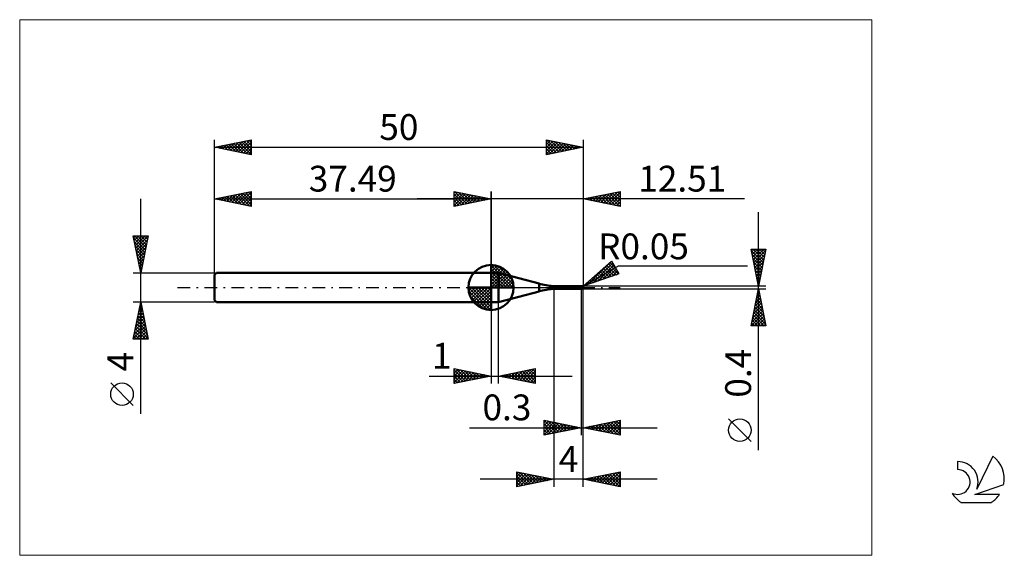
# Model space of a CAD drawing. Units: millimetres. Extents: x -26 to 107, y -36 to 36.
import ezdxf
from ezdxf.enums import TextEntityAlignment as Align

# ---------------------------------------------------------------- set-up
doc = ezdxf.new("R2010")
doc.units = ezdxf.units.MM
doc.header["$LTSCALE"] = 4.3
doc.linetypes.add('cc_dim_arrow', pattern=[0])
doc.linetypes.add('LONGDASH_DASH', pattern=[0.85, 0.4, -0.2, 0.05, -0.2])
for name, color, linetype in [('1', 4, 'CONTINUOUS'), ('2', 7, 'CONTINUOUS'), ('4', 2, 'LONGDASH_DASH'), ('CUT', 1, 'CONTINUOUS'), ('INFTOTAL', 9, 'CONTINUOUS'), ('NOCUT', 7, 'CONTINUOUS'), ('SK1', 4, 'CONTINUOUS'), ('SK2', 7, 'CONTINUOUS'), ('SK4', 2, 'LONGDASH_DASH'), ('SK6', 5, 'CONTINUOUS')]:
    doc.layers.add(name, color=color, linetype=linetype)
doc.styles.get("Standard").update_dxf_attribs({"font": 'Monospac821 BT'})

msp = doc.modelspace()

# ---------------------------------------------------------------- linework, layer by layer
at = {"color": 4, "linetype": 'cc_dim_arrow'}
for p, q in [((37.49, 2.98), (37.57, 3.06)), ((37.49, 2.55), (37.96, 3.02)), ((37.49, 2.98), (40.47, 0)), ((37.49, 2.12), (38.32, 2.95)), ((37.49, 1.68), (38.64, 2.84)), ((37.49, 1.25), (38.94, 2.7)), ((37.87, 3.04), (40.53, 0.38)), ((38.42, 2.92), (40.41, 0.93)), ((37.49, 2.55), (40.04, 0)), ((37.49, 0.82), (39.21, 2.53)), ((37.49, 0.38), (39.45, 2.35)), ((37.49, 2.12), (39.61, 0)), ((37.49, 1.68), (39.17, 0)), ((37.54, 0), (39.68, 2.14)), ((37.97, 0), (39.88, 1.91)), ((38.41, 0), (40.06, 1.66)), ((38.84, 0), (40.22, 1.38)), ((39.31, 2.46), (39.95, 1.82)), ((34.43, -0.08), (34.51, 0)), ((34.47, -0.47), (34.94, 0)), ((34.54, -0.83), (35.37, 0)), ((34.65, -1.15), (35.81, 0)), ((34.79, -1.45), (36.24, 0)), ((34.84, 0), (37.49, -2.65)), ((34.96, -1.72), (36.67, 0)), ((35.14, -1.96), (37.11, 0)), ((35.28, 0), (37.49, -2.21)), ((35.71, 0), (37.49, -1.78)), ((36.14, 0), (37.49, -1.35)), ((36.57, 0), (37.49, -0.92)), ((37.01, 0), (37.49, -0.48)), ((37.44, 0), (37.49, -0.05)), ((37.49, 1.25), (38.74, 0)), ((37.49, 0.82), (38.31, 0)), ((37.49, 0.38), (37.87, 0)), ((39.27, 0), (40.35, 1.08)), ((39.7, 0), (40.46, 0.75)), ((40.14, 0), (40.53, 0.39)), ((34.43, -0.02), (37.47, -3.06)), ((34.47, -0.49), (37, -3.02)), ((34.63, -1.08), (36.41, -2.86)), ((35.35, -2.19), (37.49, -0.05)), ((35.58, -2.39), (37.49, -0.48)), ((35.83, -2.57), (37.49, -0.92)), ((36.11, -2.73), (37.49, -1.35)), ((36.41, -2.86), (37.49, -1.78)), ((36.74, -2.97), (37.49, -2.21)), ((37.1, -3.04), (37.49, -2.65))]:
    msp.add_line(p, q, dxfattribs=at)
at = {"layer": '1', "color": 4, "linetype": 'CONTINUOUS', "lineweight": 50}
for p, q in [((37.49, 0), (37.49, 3.06)), ((37.49, 2), (38.49, 2)), ((37.49, -2), (37.49, 2)), ((44.03, 0.52), (38.49, 2)), ((38.49, -2), (38.49, 2)), ((37.49, 0), (34.43, 0)), ((37.49, 0), (40.55, 0)), ((37.49, -3.06), (37.49, 0)), ((44.03, -0.52), (44.03, 0.52)), ((45.9, 0.2), (49.7, 0.2)), ((45.9, -0.2), (45.9, 0.2)), ((49.33, 0.18), (49.34, 0.18)), ((49.33, 0.18), (49.33, 0.18)), ((49.33, 0.17), (49.33, 0.18)), ((49.33, 0.17), (49.33, 0.17)), ((49.33, 0.17), (49.33, 0.17)), ((49.33, 0.17), (49.33, 0.17)), ((49.34, 0.17), (49.33, 0.17)), ((49.33, 0.17), (49.33, 0.17)), ((49.33, 0.17), (49.33, 0.17)), ((49.33, 0.17), (49.33, 0.17)), ((49.34, 0.18), (49.35, 0.18)), ((49.34, 0.18), (49.34, 0.18)), ((49.34, 0.18), (49.34, 0.18)), ((49.34, 0.18), (49.34, 0.18)), ((49.34, 0.18), (49.34, 0.18)), ((49.34, 0.18), (49.34, 0.18)), ((49.34, 0.18), (49.34, 0.18)), ((49.34, 0.17), (49.34, 0.17)), ((49.34, 0.17), (49.34, 0.17)), ((49.36, 0.17), (49.34, 0.17)), ((49.34, 0.17), (49.7, 0.17)), ((49.35, 0.18), (49.36, 0.18)), ((49.35, 0.18), (49.35, 0.18)), ((49.35, 0.18), (49.35, 0.18)), ((49.35, 0.18), (49.35, 0.18)), ((49.35, 0.18), (49.35, 0.18)), ((49.35, 0.18), (49.35, 0.18)), ((49.36, 0.19), (49.37, 0.19)), ((49.36, 0.18), (49.36, 0.19)), ((49.36, 0.18), (49.36, 0.18)), ((49.36, 0.18), (49.36, 0.18)), ((49.38, 0.17), (49.36, 0.17)), ((49.37, 0.19), (49.38, 0.19)), ((49.37, 0.19), (49.37, 0.19)), ((49.37, 0.19), (49.37, 0.19)), ((49.37, 0.19), (49.37, 0.19)), ((49.38, 0.19), (49.39, 0.19)), ((49.38, 0.19), (49.38, 0.19)), ((49.38, 0.19), (49.38, 0.19)), ((49.4, 0.17), (49.38, 0.17)), ((49.39, 0.19), (49.4, 0.19)), ((49.39, 0.19), (49.39, 0.19)), ((49.39, 0.19), (49.39, 0.19)), ((49.39, 0.19), (49.39, 0.19)), ((49.4, 0.19), (49.41, 0.19)), ((49.4, 0.19), (49.4, 0.19)), ((49.4, 0.19), (49.4, 0.19)), ((49.42, 0.16), (49.4, 0.17)), ((49.41, 0.19), (49.7, 0.19)), ((49.41, 0.19), (49.43, 0.19)), ((49.44, 0.16), (49.42, 0.16)), ((49.43, 0.19), (49.46, 0.2)), ((49.46, 0.16), (49.44, 0.16)), ((49.46, 0.2), (49.48, 0.2)), ((49.47, 0.16), (49.46, 0.16)), ((49.49, 0.15), (49.47, 0.16)), ((49.48, 0.2), (49.51, 0.2)), ((49.51, 0.15), (49.49, 0.15)), ((49.51, 0.2), (49.54, 0.2)), ((49.52, 0.14), (49.51, 0.15)), ((49.54, 0.14), (49.52, 0.14)), ((49.54, 0.2), (49.57, 0.2)), ((49.55, 0.13), (49.54, 0.14)), ((49.57, 0.12), (49.55, 0.13)), ((49.57, 0.2), (49.59, 0.2)), ((49.58, 0.12), (49.57, 0.12)), ((49.6, 0.11), (49.58, 0.12)), ((49.59, 0.2), (49.62, 0.2)), ((49.61, 0.1), (49.6, 0.11)), ((49.62, 0.1), (49.61, 0.1)), ((49.62, 0.2), (49.65, 0.2)), ((49.64, 0.09), (49.62, 0.1)), ((49.65, 0.08), (49.64, 0.09)), ((49.67, 0.2), (49.65, 0.2)), ((49.66, 0.08), (49.65, 0.08)), ((49.67, 0.08), (49.66, 0.08)), ((49.7, 0.2), (49.67, 0.2)), ((49.69, 0.08), (49.67, 0.08)), ((49.7, 0.07), (49.69, 0.08)), ((49.71, 0.2), (49.7, 0.2)), ((49.7, -0.2), (49.7, 0.2)), ((49.7, 0.19), (49.71, 0.19)), ((49.7, 0.17), (49.71, 0.17)), ((49.7, 0.06), (49.7, 0.07)), ((49.71, 0.05), (49.7, 0.06)), ((49.71, 0.2), (49.71, 0.2)), ((49.72, 0.2), (49.71, 0.2)), ((49.71, 0.19), (49.72, 0.19)), ((49.71, 0.17), (49.72, 0.17)), ((49.71, 0.04), (49.71, 0.05)), ((49.72, 0.03), (49.71, 0.04)), ((49.73, 0.2), (49.72, 0.2)), ((49.72, 0.19), (49.73, 0.19)), ((49.72, 0.17), (49.73, 0.17)), ((49.72, 0.02), (49.72, 0.03)), ((49.72, 0.01), (49.72, 0.02)), ((49.73, 0), (49.72, 0.01)), ((49.73, 0.2), (49.73, 0.2)), ((49.73, 0.2), (49.74, 0.2)), ((49.73, 0.19), (49.75, 0.19)), ((49.74, 0.17), (49.73, 0.17)), ((49.74, -0.03), (49.73, 0)), ((49.74, 0.2), (49.75, 0.2)), ((49.75, 0.17), (49.74, 0.17)), ((49.76, 0.2), (49.75, 0.2)), ((49.75, 0.2), (49.95, 0.2)), ((49.75, 0.2), (49.75, 0.2)), ((49.76, 0.19), (49.75, 0.19)), ((49.76, 0.17), (49.75, 0.17)), ((49.77, 0.2), (49.76, 0.2)), ((49.77, 0.19), (49.76, 0.19)), ((49.77, 0.17), (49.76, 0.17)), ((49.78, 0.2), (49.77, 0.2)), ((49.77, 0.2), (49.77, 0.2)), ((49.77, 0.2), (49.77, 0.2)), ((49.78, 0.19), (49.77, 0.19)), ((49.78, 0.17), (49.77, 0.17)), ((49.79, 0.2), (49.78, 0.2)), ((49.79, 0.19), (49.78, 0.19)), ((49.79, 0.16), (49.78, 0.17)), ((49.8, 0.2), (49.79, 0.2)), ((49.79, 0.2), (49.79, 0.2)), ((49.8, 0.19), (49.79, 0.19)), ((49.8, 0.16), (49.79, 0.16)), ((49.81, 0.2), (49.8, 0.2)), ((49.82, 0.19), (49.8, 0.19)), ((49.81, 0.16), (49.8, 0.16)), ((49.82, 0.19), (49.81, 0.2)), ((49.82, 0.16), (49.81, 0.16)), ((49.83, 0.19), (49.82, 0.19)), ((49.83, 0.19), (49.82, 0.19)), ((49.83, 0.16), (49.82, 0.16)), ((49.84, 0.19), (49.83, 0.19)), ((49.84, 0.18), (49.83, 0.19)), ((49.84, 0.16), (49.83, 0.16)), ((49.85, 0.19), (49.84, 0.19)), ((49.85, 0.18), (49.84, 0.18)), ((49.85, 0.15), (49.84, 0.16)), ((49.86, 0.19), (49.85, 0.19)), ((49.86, 0.18), (49.85, 0.18)), ((49.86, 0.15), (49.85, 0.15)), ((49.87, 0.18), (49.86, 0.19)), ((49.87, 0.18), (49.86, 0.18)), ((49.87, 0.15), (49.86, 0.15)), ((49.89, 0.18), (49.87, 0.18)), ((49.88, 0.18), (49.87, 0.18)), ((49.88, 0.15), (49.87, 0.15)), ((49.9, 0.17), (49.88, 0.18)), ((49.89, 0.15), (49.88, 0.15)), ((49.9, 0.18), (49.89, 0.18)), ((49.9, 0.14), (49.89, 0.15)), ((49.91, 0.18), (49.9, 0.18)), ((49.91, 0.17), (49.9, 0.17)), ((49.91, 0.14), (49.9, 0.14)), ((50, 0), (49.9, 0.13)), ((49.91, 0.13), (49.9, 0.13)), ((49.9, 0.12), (49.9, 0.13)), ((49.9, 0.11), (49.9, 0.12)), ((49.9, 0.11), (49.9, 0.11)), ((49.9, 0.1), (49.9, 0.11)), ((49.9, 0.09), (49.9, 0.1)), ((49.9, 0.08), (49.9, 0.09)), ((49.91, 0.08), (49.9, 0.08)), ((49.93, 0.17), (49.91, 0.18)), ((49.92, 0.17), (49.91, 0.17)), ((49.92, 0.14), (49.91, 0.14)), ((49.92, 0.13), (49.91, 0.13)), ((49.91, 0.07), (49.91, 0.08)), ((49.91, 0.06), (49.91, 0.07)), ((49.91, 0.05), (49.91, 0.06)), ((49.91, 0.04), (49.91, 0.05)), ((49.92, 0.03), (49.91, 0.04)), ((49.93, 0.16), (49.92, 0.17)), ((49.93, 0.13), (49.92, 0.14)), ((49.92, 0.13), (49.92, 0.13)), ((49.93, 0.13), (49.92, 0.13)), ((49.92, 0.02), (49.92, 0.03)), ((49.92, 0.01), (49.92, 0.02)), ((49.93, 0), (49.92, 0.01)), ((49.94, 0.17), (49.93, 0.17)), ((49.94, 0.16), (49.93, 0.16)), ((49.94, 0.13), (49.93, 0.13)), ((49.94, 0.13), (49.93, 0.13)), ((49.93, -0.01), (49.93, 0)), ((49.95, 0.16), (49.94, 0.17)), ((49.95, 0.16), (49.94, 0.16)), ((49.95, 0.13), (49.94, 0.13)), ((49.95, 0.13), (49.94, 0.13)), ((49.95, 0.16), (49.95, 0.2)), ((49.96, 0.16), (49.95, 0.16)), ((49.95, 0.16), (49.95, 0.16)), ((49.95, 0.16), (49.95, 0.16)), ((49.96, 0.15), (49.95, 0.16)), ((49.96, 0.13), (49.95, 0.13)), ((49.96, 0.13), (49.95, 0.13)), ((49.97, 0.2), (49.96, 0.2)), ((49.96, 0.2), (49.96, 0.2)), ((49.96, 0.2), (49.96, 0.2)), ((49.96, 0.2), (49.96, 0.2)), ((49.96, 0.2), (49.96, 0.2)), ((49.97, 0.16), (49.96, 0.16)), ((49.96, 0.16), (49.96, 0.16)), ((49.96, 0.16), (49.96, 0.16)), ((49.96, 0.16), (49.96, 0.16)), ((49.98, 0.15), (49.96, 0.15)), ((49.96, 0.13), (49.96, 0.13)), ((49.96, 0.13), (49.96, 0.13)), ((49.96, 0.13), (49.97, 0.13)), ((49.97, 0.19), (49.97, 0.2)), ((49.98, 0.18), (49.97, 0.19)), ((49.97, 0.19), (49.97, 0.19)), ((49.97, 0.19), (49.97, 0.19)), ((49.97, 0.19), (49.97, 0.19)), ((49.97, 0.19), (49.97, 0.19)), ((49.97, 0.15), (49.97, 0.16)), ((49.98, 0.15), (49.97, 0.15)), ((49.97, 0.15), (49.97, 0.15)), ((49.97, 0.15), (49.97, 0.15)), ((49.97, 0.13), (49.97, 0.13)), ((49.97, 0.13), (49.97, 0.13)), ((49.97, 0.13), (49.98, 0.13)), ((49.98, 0.17), (49.98, 0.18)), ((49.98, 0.18), (49.98, 0.18)), ((49.98, 0.18), (49.98, 0.18)), ((49.99, 0.17), (49.98, 0.17)), ((49.98, 0.14), (49.98, 0.15)), ((49.98, 0.15), (49.98, 0.15)), ((49.98, 0.15), (49.98, 0.15)), ((49.98, 0.15), (49.98, 0.15)), ((49.99, 0.14), (49.98, 0.14)), ((49.98, 0.14), (49.98, 0.14)), ((49.98, 0.14), (49.98, 0.14)), ((49.98, 0.13), (49.98, 0.13)), ((49.98, 0.13), (49.98, 0.13)), ((49.98, 0.13), (49.99, 0.13)), ((49.99, 0.16), (49.99, 0.17)), ((49.99, 0.15), (49.99, 0.16)), ((49.99, 0.16), (49.99, 0.16)), ((50, 0.14), (49.99, 0.15)), ((49.99, 0.15), (49.99, 0.15)), ((49.99, 0.13), (49.99, 0.14)), ((49.99, 0.14), (49.99, 0.14)), ((49.99, 0.14), (49.99, 0.14)), ((49.99, 0.13), (49.99, 0.13)), ((49.99, 0.13), (49.99, 0.13)), ((49.99, 0.13), (49.99, 0.13)), ((50, 0.13), (50, 0.14)), ((50, 0.14), (50, 0.14)), ((50, 0.12), (50, 0.13)), ((50, 0.13), (50, 0.13)), ((50, 0.13), (50, 0.13)), ((50, 0.13), (50, 0.13)), ((50, 0.13), (50, 0.13)), ((50, 0.13), (50, 0.13)), ((50, 0.13), (50, 0.13)), ((50, 0.13), (50, 0.13)), ((50, 0.13), (50, 0.13)), ((50, 0.11), (50, 0.12)), ((50, 0.12), (50, 0.12)), ((50, 0.12), (50, 0.12)), ((50, 0.12), (50, 0.12)), ((50, 0.12), (50, 0.12)), ((50, 0.12), (50, 0.12)), ((50, 0.12), (50, 0.12)), ((50, 0.12), (50, 0.12)), ((50, 0.12), (50, 0.12)), ((50, 0.12), (50, 0.12)), ((50, 0.11), (50, 0.11)), ((50, 0.11), (50, 0.11)), ((50, 0.11), (50, 0.11)), ((50, 0.11), (50, 0.11)), ((50, -0.11), (50, 0.11)), ((50, -0.01), (50, 0)), ((38.49, -2), (44.03, -0.52)), ((45.9, -0.2), (49.7, -0.2)), ((49.7, -0.2), (49.71, -0.2)), ((49.71, -0.2), (49.72, -0.2)), ((49.71, -0.2), (49.71, -0.2)), ((49.72, -0.2), (49.73, -0.2)), ((49.74, -0.2), (49.73, -0.2)), ((49.73, -0.2), (49.73, -0.2)), ((49.76, -0.05), (49.74, -0.03)), ((49.75, -0.2), (49.74, -0.2)), ((49.75, -0.2), (49.75, -0.2)), ((49.75, -0.2), (49.95, -0.2)), ((49.76, -0.05), (49.79, -0.04)), ((49.83, -0.05), (49.79, -0.04)), ((49.86, -0.07), (49.83, -0.05)), ((49.9, -0.1), (49.86, -0.07)), ((49.93, -0.11), (49.9, -0.1)), ((49.94, -0.02), (49.93, -0.01)), ((49.93, -0.1), (49.94, -0.09)), ((49.93, -0.11), (49.93, -0.1)), ((49.93, -0.11), (49.93, -0.11)), ((49.94, -0.03), (49.94, -0.02)), ((49.95, -0.04), (49.94, -0.03)), ((49.94, -0.05), (49.95, -0.04)), ((49.94, -0.05), (49.94, -0.05)), ((49.94, -0.06), (49.94, -0.05)), ((49.94, -0.07), (49.94, -0.06)), ((49.94, -0.07), (49.94, -0.07)), ((49.94, -0.08), (49.94, -0.07)), ((49.94, -0.09), (49.94, -0.08)), ((49.94, -0.09), (49.94, -0.09)), ((49.95, -0.04), (50, -0.01)), ((49.95, -0.2), (49.95, -0.2)), ((49.95, -0.2), (49.95, -0.2)), ((49.95, -0.2), (49.95, -0.2)), ((49.95, -0.2), (49.95, -0.2)), ((49.96, -0.2), (49.95, -0.2)), ((49.95, -0.2), (49.95, -0.2)), ((49.96, -0.2), (49.96, -0.2)), ((49.96, -0.2), (49.96, -0.2)), ((49.96, -0.2), (49.96, -0.2)), ((49.96, -0.2), (49.96, -0.2)), ((49.96, -0.2), (49.96, -0.2)), ((49.96, -0.2), (49.97, -0.2)), ((49.97, -0.19), (49.98, -0.18)), ((49.97, -0.2), (49.97, -0.19)), ((49.97, -0.19), (49.97, -0.19)), ((49.97, -0.19), (49.97, -0.19)), ((49.97, -0.19), (49.97, -0.19)), ((49.97, -0.19), (49.97, -0.19)), ((49.98, -0.18), (49.98, -0.17)), ((49.98, -0.17), (49.99, -0.17)), ((49.98, -0.18), (49.98, -0.18)), ((49.98, -0.18), (49.98, -0.18)), ((49.99, -0.15), (50, -0.14)), ((49.99, -0.16), (49.99, -0.15)), ((49.99, -0.15), (49.99, -0.15)), ((49.99, -0.17), (49.99, -0.16)), ((49.99, -0.16), (49.99, -0.16)), ((50, -0.13), (50, -0.01)), ((50, -0.12), (50, -0.11)), ((50, -0.11), (50, -0.11)), ((50, -0.11), (50, -0.11)), ((50, -0.11), (50, -0.11)), ((50, -0.11), (50, -0.11)), ((50, -0.12), (50, -0.12)), ((50, -0.13), (50, -0.12)), ((50, -0.12), (50, -0.12)), ((50, -0.12), (50, -0.12)), ((50, -0.12), (50, -0.12)), ((50, -0.12), (50, -0.12)), ((50, -0.12), (50, -0.12)), ((50, -0.12), (50, -0.12)), ((50, -0.12), (50, -0.12)), ((50, -0.12), (50, -0.12)), ((50, -0.14), (50, -0.13)), ((50, -0.13), (50, -0.13)), ((50, -0.13), (50, -0.13)), ((50, -0.13), (50, -0.13)), ((50, -0.13), (50, -0.13)), ((50, -0.13), (50, -0.13)), ((50, -0.13), (50, -0.13)), ((50, -0.13), (50, -0.13)), ((50, -0.13), (50, -0.13)), ((50, -0.14), (50, -0.14)), ((37.49, -2), (38.49, -2))]:
    msp.add_line(p, q, dxfattribs=at)
for centre, radius, start, end in [((37.49, 0), 3.06, 90, 180), ((37.49, 0), 3.06, 0, 90), ((37.49, 0), 3.06, 180, 270), ((37.49, 0), 3.06, 270, 0), ((46.61, 10.17), 10, 255, 265.9), ((49.95, 0.15), 0.05, 82.8554, 89.9991), ((46.61, -10.17), 10, 94.1, 105), ((49.95, -0.15), 0.05, 270.0009, 277.1446)]:
    msp.add_arc(centre, radius, start, end, dxfattribs=at)
for centre, major_axis, ratio, start_param, end_param in [((49.95, 0.11), (0.05, 0), 0.74108, 0, 0.634275), ((50.01, 0), (0.052, 0.2), 0.253484, 2.232534, 3.087605)]:
    msp.add_ellipse(centre, major_axis=major_axis, ratio=ratio, start_param=start_param, end_param=end_param, dxfattribs=at)
at = {"layer": '2', "color": 7, "linetype": 'CONTINUOUS', "lineweight": 25}
for p, q in [((32.49, 11), (32.49, 13)), ((32.49, 13), (37.49, 12)), ((32.49, 12.82), (32.64, 12.97)), ((32.49, 12.39), (32.99, 12.9)), ((32.49, 11.97), (33.35, 12.83)), ((32.49, 11.55), (33.7, 12.76)), ((32.49, 11.12), (34.05, 12.69)), ((32.49, 12.64), (33.85, 11.27)), ((32.49, 12.21), (33.5, 11.2)), ((32.57, 12.98), (34.21, 11.34)), ((32.87, 11.08), (34.41, 12.62)), ((33.1, 12.88), (34.56, 11.41)), ((33.4, 11.18), (34.76, 12.55)), ((33.63, 12.77), (34.91, 11.48)), ((33.93, 11.29), (35.12, 12.47)), ((34.16, 12.67), (35.27, 11.56)), ((34.46, 11.39), (35.47, 12.4)), ((34.69, 12.56), (35.62, 11.63)), ((34.99, 11.5), (35.82, 12.33)), ((35.22, 12.45), (35.98, 11.7)), ((35.52, 11.61), (36.18, 12.26)), ((35.75, 12.35), (36.33, 11.77)), ((36.05, 11.71), (36.53, 12.19)), ((36.28, 12.24), (36.68, 11.84)), ((36.58, 11.82), (36.88, 12.12)), ((36.81, 12.14), (37.04, 11.91)), ((37.11, 11.92), (37.24, 12.05)), ((37.34, 12.03), (37.39, 11.98)), ((37.49, 0), (37.49, 13)), ((50, 13), (50, 0.2)), ((50, 12), (55, 13)), ((50.08, 12.02), (50.12, 11.98)), ((50.26, 11.95), (50.39, 12.08)), ((50.43, 12.09), (50.65, 11.87)), ((50.61, 11.88), (50.92, 12.18)), ((50.79, 12.16), (51.18, 11.76)), ((50.97, 11.81), (51.45, 12.29)), ((51.14, 12.23), (51.71, 11.66)), ((51.32, 11.74), (51.98, 12.4)), ((51.5, 12.3), (52.24, 11.55)), ((51.67, 11.67), (52.51, 12.5)), ((51.85, 12.37), (52.77, 11.45)), ((52.03, 11.59), (53.04, 12.61)), ((52.2, 12.44), (53.3, 11.34)), ((52.38, 11.52), (53.57, 12.71)), ((52.56, 12.51), (53.83, 11.23)), ((52.73, 11.45), (54.1, 12.82)), ((52.91, 12.58), (54.36, 11.13)), ((53.09, 11.38), (54.63, 12.93)), ((53.26, 12.65), (54.89, 11.02)), ((53.44, 11.31), (55, 12.87)), ((53.62, 12.72), (55, 11.34)), ((53.79, 11.24), (55, 12.45)), ((53.97, 12.79), (55, 11.76)), ((54.15, 11.17), (55, 12.02)), ((54.32, 12.86), (55, 12.19)), ((54.68, 12.94), (55, 12.61)), ((55, 13), (55, 11)), ((71.84, 12), (27.49, 12)), ((37.49, 12), (32.49, 11)), ((32.49, 11.79), (33.15, 11.13)), ((32.49, 11.36), (32.79, 11.06)), ((55, 11), (50, 12)), ((54.5, 11.1), (55, 11.6)), ((54.86, 11.03), (55, 11.17)), ((73.74, -22.04), (73.74, 10.2)), ((73.74, 0.2), (72.74, 5.2)), ((72.74, 5.2), (74.74, 5.2)), ((72.74, 5.18), (72.77, 5.2)), ((72.77, 5.02), (74.38, 3.41)), ((72.81, 4.82), (73.19, 5.2)), ((72.88, 4.47), (73.61, 5.2)), ((72.88, 4.49), (74.31, 3.06)), ((72.95, 4.12), (74.04, 5.2)), ((73.02, 5.2), (74.45, 3.77)), ((73.03, 3.76), (74.46, 5.2)), ((73.1, 3.41), (74.7, 5.01)), ((73.17, 3.05), (74.59, 4.48)), ((73.44, 5.2), (74.52, 4.12)), ((74.74, 5.2), (73.74, 0.2)), ((73.87, 5.2), (74.59, 4.48)), ((74.29, 5.2), (74.66, 4.83)), ((74.72, 5.2), (74.73, 5.18)), ((50, 0.2), (53.83, 3.57)), ((50, 0.2), (54.76, 2.95)), ((50.67, 0.43), (53.69, 3.44)), ((51.32, 0.65), (53.98, 3.31)), ((51.96, 0.86), (54.13, 3.04)), ((52.6, 1.08), (54.29, 2.77)), ((52.95, 2.79), (54.13, 1.6)), ((53.17, 2.99), (54.45, 1.71)), ((53.4, 3.19), (54.77, 1.81)), ((53.62, 3.38), (54.36, 2.64)), ((53.83, 3.57), (54.83, 1.83)), ((54.76, 2.95), (72.24, 2.95)), ((72.99, 3.96), (74.24, 2.71)), ((73.09, 3.43), (74.17, 2.35)), ((73.2, 2.9), (74.1, 2)), ((73.24, 2.7), (74.49, 3.95)), ((73.31, 2.35), (74.38, 3.42)), ((73.38, 1.99), (74.28, 2.89)), ((54.83, 1.83), (50, 0.2)), ((51.36, 1.4), (51.92, 0.85)), ((51.59, 1.6), (52.23, 0.96)), ((51.82, 1.8), (52.55, 1.06)), ((52.04, 1.99), (52.87, 1.17)), ((52.27, 2.19), (53.18, 1.28)), ((52.49, 2.39), (53.5, 1.38)), ((52.72, 2.59), (53.82, 1.49)), ((53.24, 1.3), (54.44, 2.5)), ((53.88, 1.51), (54.6, 2.23)), ((54.52, 1.73), (54.76, 1.96)), ((73.3, 2.37), (74.03, 1.65)), ((73.41, 1.84), (73.96, 1.29)), ((73.45, 1.64), (74.17, 2.36)), ((73.52, 1.29), (74.06, 1.83)), ((74.74, 0.2), (50, 0.2)), ((50.01, 0.21), (50.01, 0.2)), ((50.03, 0.21), (50.18, 0.36)), ((50.24, 0.41), (50.33, 0.31)), ((50.46, 0.61), (50.65, 0.42)), ((50.69, 0.8), (50.96, 0.53)), ((50.91, 1), (51.28, 0.63)), ((51.14, 1.2), (51.6, 0.74)), ((73.52, 1.31), (73.89, 0.94)), ((73.59, 0.93), (73.96, 1.3)), ((73.62, 0.78), (73.81, 0.59)), ((73.66, 0.58), (73.85, 0.77)), ((73.73, 0.25), (73.74, 0.23)), ((73.73, 0.23), (73.75, 0.24)), ((46, -0.2), (46, -27)), ((49.7, -0.2), (49.7, -20)), ((50, -0.2), (74.74, -0.2)), ((50, -20), (50, -0.2)), ((50, -27), (50, -0.2)), ((72.74, -5.2), (73.74, -0.2)), ((73.48, -1.49), (73.91, -1.06)), ((73.53, -1.25), (74.05, -1.77)), ((73.58, -0.96), (73.84, -0.71)), ((73.6, -0.89), (73.95, -1.24)), ((73.67, -0.54), (73.84, -0.71)), ((73.69, -0.43), (73.77, -0.35)), ((73.74, -0.2), (74.74, -5.2)), ((37.49, -2), (37.49, -13)), ((38.49, -13), (38.49, -2)), ((73.05, -3.61), (74.19, -2.48)), ((73.16, -3.08), (74.12, -2.12)), ((73.25, -2.66), (74.48, -3.89)), ((73.27, -2.55), (74.05, -1.77)), ((73.32, -2.31), (74.37, -3.36)), ((73.37, -2.02), (73.98, -1.42)), ((73.39, -1.96), (74.26, -2.83)), ((73.46, -1.6), (74.16, -2.3)), ((72.74, -5.2), (74.4, -3.54)), ((72.84, -4.68), (74.33, -3.18)), ((72.95, -4.14), (74.26, -2.83)), ((73.03, -3.72), (74.51, -5.2)), ((73.1, -3.37), (74.69, -4.95)), ((73.17, -3.02), (74.58, -4.42)), ((73.17, -5.2), (74.48, -3.89)), ((74.74, -5.2), (72.74, -5.2)), ((72.75, -5.14), (72.81, -5.2)), ((72.82, -4.78), (73.24, -5.2)), ((72.89, -4.43), (73.66, -5.2)), ((72.96, -4.08), (74.09, -5.2)), ((73.59, -5.2), (74.55, -4.24)), ((74.01, -5.2), (74.62, -4.6)), ((74.44, -5.2), (74.69, -4.95)), ((29.12, -12), (48.49, -12)), ((32.49, -13), (32.49, -11)), ((32.49, -11), (37.49, -12)), ((32.49, -11.16), (32.63, -11.03)), ((32.49, -11.59), (32.98, -11.1)), ((32.49, -11.16), (34.02, -12.69)), ((32.49, -12.01), (33.33, -11.17)), ((32.49, -12.44), (33.69, -11.24)), ((32.49, -12.86), (34.04, -11.31)), ((32.49, -11.59), (33.67, -12.76)), ((37.49, -12), (32.49, -13)), ((32.82, -11.07), (34.37, -12.62)), ((32.85, -12.93), (34.39, -11.38)), ((33.35, -11.17), (34.73, -12.55)), ((33.38, -12.82), (34.75, -11.45)), ((33.88, -11.28), (35.08, -12.48)), ((33.91, -12.72), (35.1, -11.52)), ((34.41, -11.38), (35.43, -12.41)), ((34.44, -12.61), (35.46, -11.59)), ((34.94, -11.49), (35.79, -12.34)), ((34.97, -12.5), (35.81, -11.66)), ((35.47, -11.6), (36.14, -12.27)), ((35.5, -12.4), (36.16, -11.73)), ((36, -11.7), (36.49, -12.2)), ((36.03, -12.29), (36.52, -11.81)), ((36.53, -11.81), (36.85, -12.13)), ((36.56, -12.19), (36.87, -11.88)), ((37.06, -11.91), (37.2, -12.06)), ((37.09, -12.08), (37.22, -11.95)), ((38.49, -12), (43.49, -11)), ((43.49, -13), (38.49, -12)), ((38.53, -11.99), (38.55, -12.01)), ((38.55, -12.01), (38.58, -11.98)), ((38.88, -11.92), (39.08, -12.12)), ((38.9, -12.08), (39.11, -11.88)), ((39.24, -11.85), (39.61, -12.22)), ((39.26, -12.15), (39.64, -11.77)), ((39.59, -11.78), (40.14, -12.33)), ((39.61, -12.22), (40.17, -11.66)), ((39.94, -11.71), (40.67, -12.44)), ((39.97, -12.3), (40.7, -11.56)), ((40.3, -11.64), (41.2, -12.54)), ((40.32, -12.37), (41.23, -11.45)), ((40.65, -11.57), (41.73, -12.65)), ((40.67, -12.44), (41.76, -11.35)), ((41, -11.5), (42.26, -12.75)), ((41.03, -12.51), (42.29, -11.24)), ((41.36, -11.43), (42.79, -12.86)), ((41.38, -12.58), (42.82, -11.13)), ((41.71, -11.36), (43.32, -12.97)), ((41.73, -12.65), (43.35, -11.03)), ((42.07, -11.28), (43.49, -12.71)), ((42.09, -12.72), (43.49, -11.32)), ((42.42, -11.21), (43.49, -12.29)), ((42.44, -12.79), (43.49, -11.74)), ((42.77, -11.14), (43.49, -11.86)), ((43.13, -11.07), (43.49, -11.44)), ((43.48, -11), (43.49, -11.01)), ((43.49, -11), (43.49, -13)), ((32.49, -12.01), (33.31, -12.84)), ((32.49, -12.44), (32.96, -12.91)), ((32.49, -12.86), (32.61, -12.98)), ((42.79, -12.86), (43.49, -12.16)), ((43.15, -12.93), (43.49, -12.59)), ((44.7, -20), (44.7, -18)), ((44.7, -18), (49.7, -19)), ((44.7, -18.28), (44.94, -18.05)), ((44.7, -18.05), (46.33, -19.67)), ((44.7, -18.71), (45.29, -18.12)), ((44.7, -19.13), (45.64, -18.19)), ((44.7, -19.56), (46, -18.26)), ((44.7, -19.98), (46.35, -18.33)), ((44.7, -18.47), (45.98, -19.74)), ((45.17, -18.09), (46.68, -19.6)), ((45.2, -19.9), (46.7, -18.4)), ((45.7, -18.2), (47.04, -19.53)), ((45.73, -19.79), (47.06, -18.47)), ((46.23, -18.31), (47.39, -19.46)), ((46.27, -19.69), (47.41, -18.54)), ((46.76, -18.41), (47.74, -19.39)), ((46.8, -19.58), (47.76, -18.61)), ((47.29, -18.52), (48.1, -19.32)), ((47.33, -19.47), (48.12, -18.68)), ((47.83, -18.63), (48.45, -19.25)), ((50, -19), (55, -18)), ((51.34, -19.27), (52.02, -18.6)), ((51.68, -18.66), (52.52, -19.5)), ((51.7, -19.34), (52.55, -18.49)), ((52.03, -18.59), (53.05, -19.61)), ((52.05, -19.41), (53.08, -18.38)), ((52.38, -18.52), (53.58, -19.72)), ((52.4, -19.48), (53.61, -18.28)), ((52.74, -18.45), (54.11, -19.82)), ((52.76, -19.55), (54.14, -18.17)), ((53.09, -18.38), (54.64, -19.93)), ((53.11, -19.62), (54.67, -18.07)), ((53.44, -18.31), (55, -19.87)), ((53.47, -19.69), (55, -18.16)), ((53.8, -18.24), (55, -19.44)), ((53.82, -19.76), (55, -18.58)), ((54.15, -18.17), (55, -19.02)), ((54.51, -18.1), (55, -18.59)), ((54.86, -18.03), (55, -18.17)), ((55, -18), (55, -20)), ((72.74, -20.87), (69.68, -17.81)), ((34.59, -19), (60, -19)), ((44.7, -18.89), (45.62, -19.82)), ((49.7, -19), (44.7, -20)), ((44.7, -19.32), (45.27, -19.89)), ((44.7, -19.74), (44.91, -19.96)), ((47.86, -19.37), (48.47, -18.75)), ((48.36, -18.73), (48.8, -19.18)), ((48.39, -19.26), (48.82, -18.82)), ((48.89, -18.84), (49.16, -19.11)), ((48.92, -19.16), (49.18, -18.9)), ((49.42, -18.94), (49.51, -19.04)), ((49.45, -19.05), (49.53, -18.97)), ((55, -20), (50, -19)), ((50.26, -18.95), (50.39, -19.08)), ((50.28, -19.06), (50.42, -18.92)), ((50.62, -18.88), (50.92, -19.18)), ((50.64, -19.13), (50.95, -18.81)), ((50.97, -18.81), (51.45, -19.29)), ((50.99, -19.2), (51.49, -18.7)), ((51.32, -18.74), (51.98, -19.4)), ((54.17, -19.83), (55, -19.01)), ((54.53, -19.91), (55, -19.43)), ((54.88, -19.98), (55, -19.86)), ((41, -27), (41, -25)), ((41, -25), (46, -26)), ((41, -25.19), (41.16, -25.03)), ((41, -25.61), (41.51, -25.1)), ((41, -25.14), (42.55, -26.69)), ((41, -26.04), (41.86, -25.17)), ((41, -26.46), (42.22, -25.24)), ((41, -26.89), (42.57, -25.31)), ((41.36, -25.07), (42.9, -26.62)), ((41.89, -25.18), (43.26, -26.55)), ((42.42, -25.28), (43.61, -26.48)), ((50, -26), (55, -25)), ((52.23, -26.45), (53.34, -25.33)), ((52.58, -26.52), (53.87, -25.23)), ((52.93, -26.59), (54.4, -25.12)), ((53.27, -25.35), (54.9, -26.98)), ((53.29, -26.66), (54.93, -25.01)), ((53.62, -25.28), (55, -26.65)), ((53.98, -25.2), (55, -26.23)), ((54.33, -25.13), (55, -25.81)), ((54.68, -25.06), (55, -25.38)), ((55, -25), (55, -27)), ((60, -26), (36, -26)), ((41, -25.56), (42.2, -26.76)), ((41, -25.99), (41.84, -26.83)), ((46, -26), (41, -27)), ((41, -26.41), (41.49, -26.9)), ((41.39, -26.92), (42.92, -25.38)), ((41.92, -26.82), (43.28, -25.46)), ((42.45, -26.71), (43.63, -25.53)), ((42.95, -25.39), (43.97, -26.41)), ((42.98, -26.6), (43.99, -25.6)), ((43.48, -25.5), (44.32, -26.34)), ((43.51, -26.5), (44.34, -25.67)), ((44.01, -25.6), (44.67, -26.27)), ((44.04, -26.39), (44.69, -25.74)), ((44.54, -25.71), (45.03, -26.19)), ((44.57, -26.29), (45.05, -25.81)), ((45.07, -25.81), (45.38, -26.12)), ((45.1, -26.18), (45.4, -25.88)), ((45.6, -25.92), (45.73, -26.05)), ((45.63, -26.07), (45.75, -25.95)), ((55, -27), (50, -26)), ((50.09, -25.98), (50.13, -26.03)), ((50.11, -26.02), (50.16, -25.97)), ((50.44, -25.91), (50.66, -26.13)), ((50.46, -26.09), (50.69, -25.86)), ((50.79, -25.84), (51.19, -26.24)), ((50.81, -26.16), (51.22, -25.76)), ((51.15, -25.77), (51.72, -26.34)), ((51.17, -26.23), (51.75, -25.65)), ((51.5, -25.7), (52.25, -26.45)), ((51.52, -26.3), (52.28, -25.54)), ((51.85, -25.63), (52.78, -26.56)), ((51.87, -26.37), (52.81, -25.44)), ((52.21, -25.56), (53.31, -26.66)), ((52.56, -25.49), (53.84, -26.77)), ((52.91, -25.42), (54.37, -26.87)), ((53.64, -26.73), (55, -25.37)), ((54, -26.8), (55, -25.79)), ((54.35, -26.87), (55, -26.22)), ((54.7, -26.94), (55, -26.64)), ((41, -26.84), (41.14, -26.97))]:
    msp.add_line(p, q, dxfattribs=at)
msp.add_circle((71.21, -19.34), 1.53, dxfattribs=at)
at = {"layer": '4', "color": 2, "linetype": 'LONGDASH_DASH', "lineweight": 25}
msp.add_line((37.49, 0), (50, 0), dxfattribs=at)
at = {"layer": 'CUT', "color": 1, "linetype": 'CONTINUOUS', "lineweight": 25}
for p, q in [((49.95, 0.2), (49.7, 0.2)), ((49.7, 0.2), (49.7, 0)), ((49.7, 0), (50, 0)), ((50, 0), (50, 0.15))]:
    msp.add_line(p, q, dxfattribs=at)
msp.add_arc((49.95, 0.15), 0.05, 0, 90, dxfattribs=at)
at = {"layer": 'INFTOTAL', "color": 9, "linetype": 'CONTINUOUS', "lineweight": 18}
for p, q in [((89.1, 36.3), (-26.4, 36.3)), ((-26.4, 36.3), (-26.4, -36.3)), ((89.1, -36.3), (89.1, 36.3)), ((-26.4, -36.3), (89.1, -36.3))]:
    msp.add_line(p, q, dxfattribs=at)
at = {"layer": 'NOCUT', "color": 7, "linetype": 'CONTINUOUS', "lineweight": 25}
for p, q in [((37.49, 0), (37.49, 2)), ((37.49, 2), (38.49, 2)), ((44.03, 0.52), (38.49, 2)), ((38.49, 0), (37.49, 0)), ((38.49, 0), (49.7, 0)), ((49.7, 0.2), (45.9, 0.2)), ((49.7, 0), (49.7, 0.2))]:
    msp.add_line(p, q, dxfattribs=at)
msp.add_arc((46.61, 10.17), 10, 255, 265.9, dxfattribs=at)
at = {"layer": 'SK1', "color": 4, "linetype": 'CONTINUOUS', "lineweight": 50}
for p, q in [((0.3, 2), (0, 1.7)), ((0, 1.7), (0, -1.7)), ((37.49, 2), (0.3, 2)), ((0, -1.7), (0.3, -2)), ((0.3, -2), (37.49, -2))]:
    msp.add_line(p, q, dxfattribs=at)
at = {"layer": 'SK2', "color": 7, "linetype": 'CONTINUOUS', "lineweight": 25}
for p, q in [((0, 0), (0, 20)), ((0, 19), (5, 20)), ((0, 19), (50, 19)), ((5, 18), (0, 19)), ((0.05, 18.99), (0.08, 19.02)), ((0.16, 19.03), (0.24, 18.95)), ((0.41, 18.92), (0.61, 19.12)), ((0.52, 19.1), (0.77, 18.85)), ((0.76, 18.85), (1.14, 19.23)), ((0.87, 19.17), (1.3, 18.74)), ((1.11, 18.78), (1.67, 19.33)), ((1.22, 19.24), (1.83, 18.63)), ((1.47, 18.71), (2.2, 19.44)), ((1.58, 19.32), (2.36, 18.53)), ((1.82, 18.64), (2.73, 19.55)), ((1.93, 19.39), (2.89, 18.42)), ((2.17, 18.57), (3.26, 19.65)), ((2.28, 19.46), (3.42, 18.32)), ((2.53, 18.49), (3.79, 19.76)), ((2.64, 19.53), (3.96, 18.21)), ((2.88, 18.42), (4.32, 19.86)), ((2.99, 19.6), (4.49, 18.1)), ((3.23, 18.35), (4.85, 19.97)), ((3.34, 19.67), (5, 18.01)), ((3.59, 18.28), (5, 19.69)), ((3.7, 19.74), (5, 18.44)), ((3.94, 18.21), (5, 19.27)), ((4.05, 19.81), (5, 18.86)), ((4.3, 18.14), (5, 18.85)), ((4.4, 19.88), (5, 19.29)), ((4.76, 19.95), (5, 19.71)), ((5, 20), (5, 18)), ((45, 18), (45, 20)), ((45, 20), (50, 19)), ((45, 19.81), (45.16, 19.97)), ((45, 19.39), (45.51, 19.9)), ((45, 18.97), (45.86, 19.83)), ((45, 18.54), (46.22, 19.76)), ((45, 18.12), (46.57, 19.69)), ((45, 19.64), (46.37, 18.27)), ((45, 19.22), (46.02, 18.2)), ((50, 19), (45, 18)), ((45, 18.79), (45.66, 18.13)), ((45.08, 19.98), (46.72, 18.34)), ((45.38, 18.08), (46.92, 19.62)), ((45.61, 19.88), (47.08, 18.42)), ((45.91, 18.18), (47.28, 19.54)), ((46.14, 19.77), (47.43, 18.49)), ((46.45, 18.29), (47.63, 19.47)), ((46.67, 19.67), (47.78, 18.56)), ((46.98, 18.4), (47.98, 19.4)), ((47.21, 19.56), (48.14, 18.63)), ((47.51, 18.5), (48.34, 19.33)), ((47.74, 19.45), (48.49, 18.7)), ((48.04, 18.61), (48.69, 19.26)), ((48.27, 19.35), (48.84, 18.77)), ((48.57, 18.71), (49.04, 19.19)), ((48.8, 19.24), (49.2, 18.84)), ((49.1, 18.82), (49.4, 19.12)), ((49.33, 19.13), (49.55, 18.91)), ((49.63, 18.93), (49.75, 19.05)), ((49.86, 19.03), (49.9, 18.98)), ((50, 20), (50, 0.2)), ((4.65, 18.07), (5, 18.42)), ((45, 18.37), (45.31, 18.06)), ((0, 2), (0, 13)), ((0, 12), (5, 13)), ((0.23, 11.95), (0.34, 12.07)), ((0.34, 12.07), (0.51, 11.9)), ((0.58, 11.88), (0.87, 12.17)), ((0.69, 12.14), (1.04, 11.79)), ((0.94, 11.81), (1.4, 12.28)), ((1.05, 12.21), (1.57, 11.69)), ((1.29, 11.74), (1.94, 12.39)), ((1.4, 12.28), (2.1, 11.58)), ((1.64, 11.67), (2.47, 12.49)), ((1.75, 12.35), (2.63, 11.47)), ((2, 11.6), (3, 12.6)), ((2.11, 12.42), (3.16, 11.37)), ((2.35, 11.53), (3.53, 12.71)), ((2.46, 12.49), (3.69, 11.26)), ((2.7, 11.46), (4.06, 12.81)), ((2.81, 12.56), (4.22, 11.16)), ((3.06, 11.39), (4.59, 12.92)), ((3.17, 12.63), (4.75, 11.05)), ((3.41, 11.32), (5, 12.91)), ((3.52, 12.7), (5, 11.23)), ((3.77, 11.25), (5, 12.48)), ((3.87, 12.77), (5, 11.65)), ((4.12, 11.18), (5, 12.06)), ((4.23, 12.85), (5, 12.07)), ((4.58, 12.92), (5, 12.5)), ((4.94, 12.99), (5, 12.92)), ((5, 13), (5, 11)), ((32.49, 11), (32.49, 13)), ((32.49, 13), (37.49, 12)), ((32.49, 12.82), (32.64, 12.97)), ((32.49, 12.39), (32.99, 12.9)), ((32.49, 11.97), (33.35, 12.83)), ((32.49, 11.55), (33.7, 12.76)), ((32.49, 11.12), (34.05, 12.69)), ((32.49, 12.64), (33.85, 11.27)), ((32.49, 12.21), (33.5, 11.2)), ((32.57, 12.98), (34.21, 11.34)), ((32.87, 11.08), (34.41, 12.62)), ((33.1, 12.88), (34.56, 11.41)), ((33.4, 11.18), (34.76, 12.55)), ((33.63, 12.77), (34.91, 11.48)), ((33.93, 11.29), (35.12, 12.47)), ((34.16, 12.67), (35.27, 11.56)), ((34.46, 11.39), (35.47, 12.4)), ((34.69, 12.56), (35.62, 11.63)), ((34.99, 11.5), (35.82, 12.33)), ((35.22, 12.45), (35.98, 11.7)), ((35.52, 11.61), (36.18, 12.26)), ((35.75, 12.35), (36.33, 11.77)), ((36.05, 11.71), (36.53, 12.19)), ((36.28, 12.24), (36.68, 11.84)), ((36.58, 11.82), (36.88, 12.12)), ((36.81, 12.14), (37.04, 11.91)), ((37.11, 11.92), (37.24, 12.05)), ((37.34, 12.03), (37.39, 11.98)), ((37.49, 13), (37.49, 2)), ((-10, -17.11), (-10, 12)), ((0, 12), (37.49, 12)), ((5, 11), (0, 12)), ((4.47, 11.11), (5, 11.63)), ((4.83, 11.03), (5, 11.21)), ((37.49, 12), (32.49, 11)), ((32.49, 11.79), (33.15, 11.13)), ((32.49, 11.36), (32.79, 11.06)), ((-10, 2), (-11, 7)), ((-11, 7), (-9, 7)), ((-10.94, 6.72), (-10.66, 7)), ((-10.94, 6.68), (-9.38, 5.12)), ((-10.87, 6.37), (-10.24, 7)), ((-10.83, 7), (-9.31, 5.47)), ((-10.8, 6.01), (-9.82, 7)), ((-10.73, 5.66), (-9.39, 7)), ((-10.66, 5.31), (-9.01, 6.96)), ((-10.41, 7), (-9.24, 5.82)), ((-9, 7), (-10, 2)), ((-9.99, 7), (-9.16, 6.18)), ((-9.56, 7), (-9.09, 6.53)), ((-9.14, 7), (-9.02, 6.89)), ((-10.83, 6.15), (-9.45, 4.76)), ((-10.72, 5.62), (-9.52, 4.41)), ((-10.59, 4.95), (-9.11, 6.43)), ((-10.52, 4.6), (-9.22, 5.9)), ((-10.45, 4.25), (-9.33, 5.37)), ((-10.62, 5.09), (-9.59, 4.06)), ((-10.51, 4.56), (-9.66, 3.7)), ((-10.41, 4.03), (-9.73, 3.35)), ((-10.38, 3.89), (-9.43, 4.84)), ((-10.31, 3.54), (-9.54, 4.31)), ((-10.3, 3.49), (-9.8, 3)), ((-10.24, 3.18), (-9.64, 3.78)), ((-10.19, 2.96), (-9.87, 2.64)), ((-10.17, 2.83), (-9.75, 3.25)), ((-10.1, 2.48), (-9.86, 2.72)), ((-11, 2), (0, 2)), ((-10.09, 2.43), (-9.94, 2.29)), ((-10.02, 2.12), (-9.96, 2.19)), ((-10, -2), (-11, -2)), ((-11, -7), (-10, -2)), ((-10.13, -2.65), (-9.91, -2.43)), ((-10.08, -2.42), (-9.87, -2.63)), ((-10.02, -2.12), (-9.98, -2.08)), ((-10.01, -2.06), (-9.98, -2.1)), ((0, -2), (-10, -2)), ((-10, -2), (-9, -7)), ((-10.55, -4.77), (-9.63, -3.85)), ((-10.45, -4.24), (-9.7, -3.49)), ((-10.37, -3.83), (-9.45, -4.75)), ((-10.34, -3.71), (-9.77, -3.14)), ((-10.3, -3.48), (-9.56, -4.22)), ((-10.24, -3.18), (-9.84, -2.79)), ((-10.22, -3.12), (-9.66, -3.69)), ((-10.15, -2.77), (-9.77, -3.16)), ((-10.98, -6.89), (-9.35, -5.26)), ((-10.87, -6.36), (-9.42, -4.91)), ((-10.77, -5.83), (-9.49, -4.55)), ((-10.66, -5.3), (-9.56, -4.2)), ((-10.65, -5.25), (-9.03, -6.87)), ((-10.58, -4.89), (-9.13, -6.34)), ((-10.51, -4.54), (-9.24, -5.81)), ((-10.44, -4.18), (-9.34, -5.28)), ((-10.93, -6.66), (-10.59, -7)), ((-10.86, -6.31), (-10.17, -7)), ((-10.79, -5.95), (-9.74, -7)), ((-10.72, -5.6), (-9.32, -7)), ((-10.66, -7), (-9.28, -5.61)), ((-10.24, -7), (-9.21, -5.97)), ((-9.82, -7), (-9.14, -6.32)), ((-9, -7), (-11, -7)), ((-9.39, -7), (-9.07, -6.67)), ((-11, -15.99), (-14.06, -12.93))]:
    msp.add_line(p, q, dxfattribs=at)
msp.add_circle((-12.53, -14.46), 1.53, dxfattribs=at)
at = {"layer": 'SK4', "color": 2, "linetype": 'LONGDASH_DASH', "lineweight": 25}
msp.add_line((-5, 0), (55, 0), dxfattribs=at)
at = {"layer": 'SK6', "color": 5, "linetype": 'CONTINUOUS', "lineweight": 25}
for p, q in [((100.74, -23.58), (100.74, -24.69)), ((105.53, -22.88), (103.34, -27.34)), ((103.08, -28.04), (107, -26.68)), ((101.2, -29.12), (105.34, -29.12)), ((106.44, -28.04), (103.08, -28.04))]:
    msp.add_line(p, q, dxfattribs=at)
for centre, radius, start, end in [((100.76, -26.35), 2.76, 338.9379, 90.4446), ((103.27, -25.93), 3.8, 348.7239, 53.4691), ((100.75, -26.37), 1.68, 243.4215, 90.3602), ((103.27, -25.93), 3.8, 210.5484, 236.978), ((103.27, -25.93), 3.8, 303.022, 326.3732)]:
    msp.add_arc(centre, radius, start, end, dxfattribs=at)

# ---------------------------------------------------------------- texts
at = {"layer": '2', "color": 7, "linetype": 'CONTINUOUS', "lineweight": 25}
for s, p in [('12.51', (63.42, 13)), ('R0.05', (58.16, 3.82)), ('1', (30.81, -11)), ('0.3', (39.65, -18)), ('4', (48, -25))]:
    msp.add_text(s, height=3.5, dxfattribs=at).set_placement(p, align=Align.CENTER)
msp.add_text('0.4', height=3.5, rotation=90, dxfattribs=at).set_placement((72.74, -11.62), align=Align.CENTER)
at = {"layer": 'SK2', "color": 7, "linetype": 'CONTINUOUS', "lineweight": 25}
for s, p in [('50', (25, 20)), ('37.49', (18.75, 13))]:
    msp.add_text(s, height=3.5, dxfattribs=at).set_placement(p, align=Align.CENTER)
msp.add_text('4', height=3.5, rotation=90, dxfattribs=at).set_placement((-11, -10.05), align=Align.CENTER)

doc.saveas('drawing.dxf')
